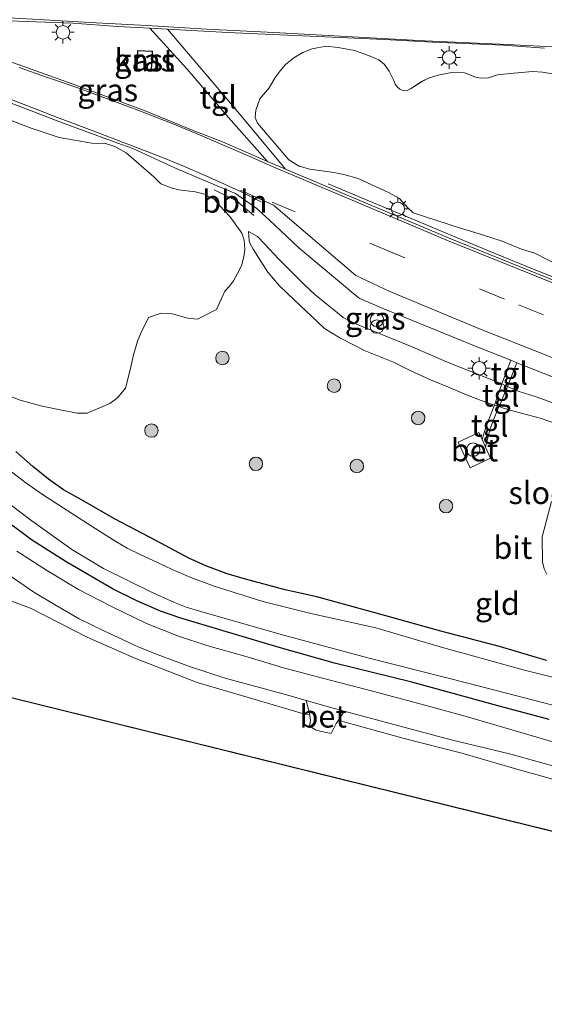
# Model space of a CAD drawing. Units: metres. Extents: x 149998 to 160000, y 468748 to 475003.
# Drawn here: x 151824 to 151883, y 469188 to 469298 of the extents above; entities that cross this region are included whole.
import ezdxf
from ezdxf.enums import TextEntityAlignment as Align

# ---------------------------------------------------------------- set-up
doc = ezdxf.new("R2010")
doc.units = ezdxf.units.M
doc.linetypes.add('IE-TERREINAFSCHEIDING', pattern=[10, 8, -2])
doc.linetypes.add('VW-3-9_STREEP', pattern=[12, 3, -9])
doc.layers.get('0').update_dxf_attribs({"lineweight": 25})
for name, color, linetype, lineweight in [('B-ME-AL-OVERIG-L-B1', 7, 'Continuous', 18), ('B-ME-GR-BOOM-GV-B6', 93, 'Continuous', 18), ('B-ME-GR-BOOM-S-B1', 93, 'Continuous', 18), ('B-ME-GR-STRUIKEN-GV-B6', 93, 'Continuous', 18), ('B-ME-GW-INSTEEKWATERGANG-L-B1', 10, 'Continuous', 25), ('B-ME-GW-KRUINLIJN-L-B1', 93, 'Continuous', 18), ('B-ME-GW-TEENLIJN-L-B1', 93, 'Continuous', 18), ('B-ME-IE-GRASLAND-GV-B6', 93, 'Continuous', 18), ('B-ME-IE-GRONDWERKLIJN-GROND_INGERICHT-GV-B6', 253, 'Continuous', 18), ('B-ME-IE-INRICHTINGSELEMENT-S-B1', 253, 'Continuous', 18), ('B-ME-IE-MEUBILAIR_WEGMEUBILAIR-LICHTMAST-S-B1', 8, 'Continuous', 18), ('B-ME-IE-TERREINAFSCHEIDING-DOORGANG-L-B1', 8, 'IE-TERREINAFSCHEIDING-KUNSTMATIG-OPEN', 18), ('B-ME-IE-TERREINAFSCHEIDING-RASTERHEKWERK-L-B1', 8, 'IE-TERREINAFSCHEIDING', 18), ('B-ME-KG-KADASTRAAL-DAKRAND-L-B1', 13, 'Continuous', 18), ('B-ME-KG-KADASTRAAL-OPNAMEDTMGRENS-L-B1', 10, 'Continuous', 25), ('B-ME-OG-BEBOUWING-GV-B6', 173, 'Continuous', 18), ('B-ME-OG-WATER-GV-B6', 153, 'Continuous', 18), ('B-ME-VH-VERH_SOORT-BETON-OVERIG-GV-B6', 8, 'IE-TERREINAFSCHEIDING-NATUURLIJK-HOUTWAL', 18), ('B-ME-VH-VERH_SOORT-BITUMEN-GV-B6', 8, 'IE-TERREINAFSCHEIDING-NATUURLIJK-HOUTWAL', 18), ('B-ME-VH-VERH_SOORT-TEGELS-GV-B6', 8, 'Continuous', 18), ('B-ME-VW-MARKERING-39STREEP-015-L-B1', 255, 'VW-3-9_STREEP', 18), ('B-ME-VW-MARKERING-STREEP-015-L-B1', 7, 'Continuous', 18)]:
    doc.layers.add(name, color=color, linetype=linetype, lineweight=lineweight)
doc.styles.add('NLCS-ISO', font='NLCS-ISO.TTF')
doc.linetypes.add('IE-TERREINAFSCHEIDING-KUNSTMATIG-OPEN', pattern='A,7,-1.5,[67,NLCS.SHX,S=0.75,R=0,X=0,Y=0],-1.5', length=10)
doc.linetypes.add('IE-TERREINAFSCHEIDING-NATUURLIJK-HOUTWAL', pattern='A,7,-1.5,[67,NLCS.SHX,S=0.75,R=45,X=0,Y=0],-1.5,7,-1.5,[70,NLCS.SHX,S=0.75,R=0,X=0,Y=0],-1.5', length=20)

# ---------------------------------------------------------------- blocks, each defined once
blk = doc.blocks.new('d32bn_FeatureWriter_4_22_FMEBLOCK10')
at = {"layer": 'B-ME-KG-KADASTRAAL-OPNAMEDTMGRENS-L-B1'}
blk.add_polyline3d([(124.33, -177.43, -0.52), (115.76, -148.2, -0.46), (101.47, -151.19, -0.54), (100.53, -147.88, -0.54), (97.78, -138.15, -0.52), (93.96, -126.93, -0.61), (91.18, -117.69, -0.55), (89.8, -111.9, -0.52), (89.29, -110.68, -0.51), (89.01, -110.11, -0.46), (87.48, -110.63, -0.51), (12.67, -124.81, -0.35), (9.17, -125.47, -0.66), (6.93, -125.91, -0.61), (-45.39, -133.59, -0.65), (-45.98, -133.51, -1.14), (-46.87, -133.61, -1.14), (-47.47, -133.36, -0.5), (-230.41, -88.24, -0.55)], dxfattribs=at)
blk = doc.blocks.new('dtb')
blk.add_circle((0, 0), 0.75)
blk = doc.blocks.new('prullenbak')
for centre in [(-0.375, 0), (0.375, 0)]:
    blk.add_circle(centre, 0.75)
blk = doc.blocks.new('boom')
blk.add_hatch(color=256).paths.add_polyline_path([(-0.75, 0, 1), (0.75, 0, 1)])
blk.add_circle((0, 0), 0.75)
blk = doc.blocks.new('lantaarnpaal')
for p, q in [((0, 0.75), (0, 1.25)), ((-0.75, 0), (-1.25, 0)), ((-0.88, 0.88), (-0.53, 0.53)), ((0.53, 0.53), (0.88, 0.88)), ((0.75, 0), (1.25, 0)), ((-0.53, -0.53), (-0.88, -0.88)), ((0, -0.75), (0, -1.25)), ((0.53, -0.53), (0.88, -0.88))]:
    blk.add_line(p, q)
blk.add_circle((0, 0), 0.75)

msp = doc.modelspace()

# ---------------------------------------------------------------- linework, layer by layer
at = {"layer": 'B-ME-AL-OVERIG-L-B1'}
for points in [[(151845.9953, 469278.8921, 1.0058), (151848.3347, 469277.7548, 1.0097), (151848.5151, 469277.6299, 0.9824), (151850.4139, 469276.0634, 1.0059)], [(151982.5321, 469228.4183, 1.0365), (151969.4419, 469231.3787, 0.904), (151956.7431, 469234.8209, 0.916), (151937.7513, 469240.7477, 0.9337), (151922.3717, 469245.9213, 0.9593), (151912.2201, 469249.4657, 0.9762), (151890.8773, 469257.3967, 0.948), (151875.4985, 469263.4753, 0.9264), (151865.5265, 469267.6029, 0.9124), (151861.7403, 469269.3809, 0.9234), (151852.6015, 469277.2087, 1.0043), (151848.9197, 469278.8667, 1.0256)], [(151858.6615, 469279.5801, 1.0158), (151863.2745, 469277.6513, 1.0158), (151867.8877, 469275.7229, 1.0169), (151872.5033, 469273.8005, 1.0169), (151877.1191, 469271.8783, 0.9958), (151881.7481, 469269.9887, 0.9745), (151886.3995, 469268.1617, 0.9532), (151891.0469, 469266.3161, 0.9432), (151895.6889, 469264.4901, 0.9382), (151900.3709, 469262.7219, 0.9382), (151905.0587, 469260.9659, 0.9382), (151909.7437, 469259.2107, 0.9259), (151914.4531, 469257.5313, 0.9109), (151919.1699, 469255.8727, 0.9134), (151923.8869, 469254.2141, 0.938), (151928.6123, 469252.5805, 0.9777), (151933.3469, 469250.9727, 1.0176), (151938.0867, 469249.3813, 1.0572), (151942.8481, 469247.8553, 0.9442), (151947.6097, 469246.3293, 0.9604), (151952.3815, 469244.8905, 0.9385), (151957.1861, 469243.4565, 0.9363), (151961.9803, 469242.0311, 0.9606), (151967.4293, 469240.6845, 1)]]:
    msp.add_polyline3d(points, dxfattribs=at)
at = {"layer": 'B-ME-GR-BOOM-GV-B6'}
for points in [[(151884.258, 469270.5294, 1.0377), (151881.636, 469271.8646, 1.0182), (151880.1752, 469272.3108, 1.0143), (151878.0208, 469273.1941, 0.9948), (151875.714, 469273.9352, 0.9793), (151873.389, 469274.6316, 0.9793), (151868.1249, 469276.3384, 0.9793), (151867.473, 469276.9481, 0.9718), (151866.6164, 469277.9374, 0.9418), (151865.4512, 469278.5837, 0.9068), (151862.0003, 469280.1488, 0.9393), (151860.4256, 469280.6008, 0.9643), (151859.2899, 469280.8425, 0.9743), (151856.6216, 469281.1843, 1.1093), (151855.431, 469281.5386, 1.1118), (151854.2787, 469282.2436, 1.0818), (151850.7931, 469286.3258, 1.0168), (151850.54, 469286.9583, 1.0143), (151850.6094, 469287.7684, 1.0168), (151851.0705, 469289.0131, 1.0468), (151852.1046, 469290.2239, 1.0043), (151852.7785, 469291.3723, 0.9793), (151853.3153, 469292.1155, 0.9268), (151853.9299, 469292.846, 0.9343), (151854.8365, 469293.5593, 0.9743), (151855.8391, 469294.1608, 1.0443), (151856.8922, 469294.5912, 1.0793), (151858.3975, 469294.8535, 1.0793), (151859.7816, 469294.709, 1.0793), (151861.596, 469294.3788, 1.0868), (151863.1674, 469293.846, 0.9918), (151864.2892, 469293.3496, 0.9543), (151864.9225, 469292.817, 0.9068), (151865.4516, 469292.0987, 0.8418), (151865.9184, 469291.1353, 0.7217), (151866.1184, 469290.6476, 0.6892), (151866.3347, 469290.3348, 0.6917), (151866.6351, 469290.0995, 0.6867), (151867.0811, 469289.9116, 0.6792), (151867.4479, 469289.942, 0.6992), (151867.8118, 469290.1123, 0.7167), (151869.0491, 469290.9244, 0.7767), (151869.9028, 469291.3541, 0.8217), (151871.0638, 469291.7018, 0.8267), (151872.3998, 469291.946, 0.8842), (151873.8386, 469291.9072, 0.8442), (151874.4355, 469291.6695, 0.8267), (151875.0606, 469291.4259, 0.8342), (151875.615, 469291.297, 0.8392), (151876.477, 469291.3504, 0.8767), (151877.4893, 469291.6762, 0.8792), (151879.2735, 469291.8708, 0.9092), (151881.417, 469292.0545, 0.9592), (151882.5044, 469291.9642, 0.9117), (151884.092, 469291.729, 0.9367)], [(151822.0326, 469287.1103, 1.1591), (151825.5434, 469285.8075, 1.1241), (151828.76, 469284.7163, 1.0966), (151832.3923, 469284.0929, 0.9866), (151833.9016, 469284.0704, 0.9816), (151834.957, 469283.72, 0.9841), (151836.1903, 469283.0034, 0.9816), (151839.2952, 469280.3352, 0.9966), (151840.0625, 469279.5672, 0.9916), (151841.2223, 469279.1355, 1.012), (151842.0586, 469278.9134, 1.002), (151843.8925, 469278.6807, 0.9995), (151844.9188, 469278.4294, 1.0145), (151846.0725, 469277.7812, 1.0545), (151846.6023, 469277.1527, 1.0445), (151847.7536, 469275.9189, 1.032), (151849.0537, 469274.0851, 0.8995), (151849.3466, 469273.3176, 0.8295), (151849.4129, 469272.2688, 0.7695), (151849.3063, 469271.462, 0.737), (151849.0421, 469270.4642, 0.677), (151848.5845, 469269.6249, 0.6445), (151848.1582, 469268.7812, 0.577), (151847.6849, 469268.1895, 0.547), (151847.1906, 469267.6615, 0.5395), (151846.2646, 469265.6128, 0.5291), (151844.1259, 469264.5217, 0.501), (151843.0455, 469264.6344, 0.486), (151841.3528, 469265.1367, 0.481), (151840.0833, 469265.1937, 0.4735), (151838.6947, 469264.7015, 0.466), (151838.3602, 469264.0038, 0.396), (151837.9072, 469263.1793, 0.316), (151837.4508, 469262.0723, 0.3135), (151836.9727, 469260.4048, 0.2385), (151836.7095, 469259.1913, 0.1985), (151836.1189, 469256.847, 0.1635), (151835.2595, 469255.7946, 0.1335), (151834.4092, 469255.1483, 0.1285), (151831.8548, 469254.0948, 0.0643), (151830.77, 469254.097, 0.0868), (151828.8523, 469254.4458, 0.0593), (151826.851, 469254.8506, 0.0568), (151824.4255, 469255.5483, 0.0418), (151822.4396, 469256.3001, 0.0693)]]:
    msp.add_polyline3d(points, dxfattribs=at)
at = {"layer": 'B-ME-GR-STRUIKEN-GV-B6'}
for points in [[(151823.2096, 469236.0959, 0.2689), (151825.9247, 469234.2106, 0.2902), (151828.4111, 469232.7236, 0.2987), (151830.9691, 469231.2222, 0.3242), (151833.7198, 469229.9023, 0.3284), (151835.8641, 469228.9057, 0.3327), (151837.6018, 469228.0862, 0.3242), (151839.7582, 469227.2221, 0.3412), (151843.2609, 469225.9273, 0.3752), (151847.2233, 469224.651, 0.3497), (151854.1946, 469222.7401, 0.3327), (151856.2345, 469222.1543, 0.3119)], [(151856.2345, 469222.1543, 0.3119), (151856.5205, 469220.9977, 0.159), (151856.6215, 469220.5775, 0.0982), (151855.8234, 469220.7309, 0.1596), (151850.2798, 469222.3283, 0.1446), (151844.1188, 469224.1588, 0.1521), (151837.1891, 469226.8667, 0.1296), (151831.8816, 469229.1788, 0.1421), (151825.5889, 469232.4085, 0.1321), (151821.1069, 469234.0518, -0.0329)]]:
    msp.add_polyline3d(points, dxfattribs=at)
at = {"layer": 'B-ME-GW-INSTEEKWATERGANG-L-B1'}
for points in [[(151882.9316, 469226.6077, -0.1348), (151877.7204, 469228.1426, -0.1298), (151871.203, 469229.8795, -0.0773), (151865.0775, 469231.5789, -0.1273), (151857.3942, 469233.6705, -0.0373), (151853.8921, 469234.4579, -0.0523), (151849.468, 469235.6305, -0.0623), (151847.4483, 469236.221, -0.0498), (151845.0629, 469237.1353, -0.0548), (151843.1722, 469237.9829, -0.0573), (151841.5961, 469238.8335, -0.0623), (151839.507, 469239.9283, -0.0548), (151834.9026, 469242.3352, -0.0673), (151831.2304, 469244.46, -0.0773), (151829.2428, 469245.5832, -0.1248), (151827.5903, 469246.7576, -0.1198), (151825.8386, 469248.1483, -0.0548), (151823.9595, 469249.8214, 0.0327)], [(151883.2237, 469220.0416, 0.0021), (151877.8209, 469221.4921, -0.0115), (151867.9752, 469224.1805, 0.046), (151859.3666, 469226.2874, 0.0435), (151853.2105, 469228.0373, 0.0335), (151847.0044, 469229.8982, 0.0135), (151842.2819, 469231.2946, 0.086), (151840.0096, 469232.0728, 0.151), (151837.4093, 469233.234, 0.171), (151834.7561, 469234.5317, 0.201), (151829.547, 469237.5631, 0.141), (151825.6883, 469239.9997, 0.1535), (151821.9651, 469242.7404, 0.141)]]:
    msp.add_polyline3d(points, dxfattribs=at)
at = {"layer": 'B-ME-GW-KRUINLIJN-L-B1'}
msp.add_polyline3d([(151885.9399, 469254.3949, 0.93), (151881.9041, 469255.8485, 0.8942), (151879.7899, 469256.5327, 0.8722), (151878.6047, 469257.0325, 0.8142), (151877.9701, 469257.3429, 0.826), (151874.1653, 469258.8545, 0.9085), (151871.8345, 469259.7775, 0.8535), (151868.0187, 469261.4535, 0.837), (151864.2511, 469262.9847, 0.8782), (151861.8013, 469263.9759, 0.8947), (151860.3361, 469264.7351, 0.8531), (151859.4911, 469265.4085, 0.8586), (151858.5731, 469266.1459, 0.8173), (151857.1983, 469267.2699, 0.8228), (151856.0103, 469268.3929, 0.8063), (151854.4927, 469269.9095, 0.8201), (151853.1325, 469271.2471, 0.9026), (151851.6285, 469272.8737, 0.9411), (151850.8003, 469273.7341, 0.9383), (151849.8277, 469274.2629, 0.8937)], dxfattribs=at)
at = {"layer": 'B-ME-GW-TEENLIJN-L-B1'}
for points in [[(151884.4046, 469252.802, 0.4549), (151882.2204, 469253.5287, 0.4714), (151880.282, 469254.0437, 0.4604), (151878.9114, 469254.4132, 0.4494), (151878.1708, 469254.6541, 0.4329), (151877.6615, 469254.816, 0.4041), (151877.1463, 469254.9798, 0.4346), (151875.6773, 469255.4838, 0.4676), (151873.8588, 469256.2005, 0.4016), (151872.2242, 469256.9067, 0.4098), (151870.0419, 469257.773, 0.4291), (151867.8613, 469258.7946, 0.4016), (151865.9425, 469259.7399, 0.3631), (151862.7796, 469261.0102, 0.3988), (151859.951, 469262.4446, 0.3434), (151858.2781, 469263.4952, 0.4039), (151856.8249, 469264.8514, 0.4149), (151854.9669, 469266.609, 0.4562), (151853.2314, 469268.2764, 0.4864), (151851.9639, 469269.7618, 0.5387), (151850.8341, 469271.5057, 0.6542), (151850.3142, 469272.3221, 0.6844), (151849.9966, 469272.9041, 0.7587), (151849.8752, 469273.2324, 0.7678), (151849.8276, 469274.2628, 0.8937)], [(151882.972, 469236.2097, 0.0947), (151882.6687, 469236.7873, 0.1112), (151882.49, 469237.565, 0.1359), (151882.4452, 469240.346, 0.2349), (151883.5099, 469244.267, 0.3422)]]:
    msp.add_polyline3d(points, dxfattribs=at)
at = {"layer": 'B-ME-IE-GRASLAND-GV-B6'}
for points in [[(151822.0195, 469297.7311, 1.0373), (151830.293, 469297.4252, 0.9523), (151835.2882, 469297.045, 0.973), (151838.8378, 469296.8555, 0.9588), (151843.0085, 469292.3157, 0.9989), (151847.5957, 469286.9361, 1.0314), (151851.9106, 469282.0387, 1.0157)], [(151887.6413, 469267.2835, 0.9467), (151872.3231, 469273.4657, 1.0169), (151853.9331, 469281.1893, 1.0158), (151848.4549, 469287.7951, 1.0414), (151843.7555, 469293.2697, 0.9989), (151840.7943, 469296.7511, 0.9647), (151847.5083, 469296.3697, 0.9608), (151852.4737, 469296.1625, 0.9821), (151859.1095, 469295.8775, 1.0246), (151864.8957, 469295.5919, 0.9948), (151870.3223, 469295.2955, 0.9778), (151878.1607, 469294.9751, 0.9056), (151882.7129, 469294.6549, 1.0033)], [(151851.9106, 469282.0387, 1.0157), (151846.9212, 469284.2495, 0.9945), (151843.6545, 469285.5079, 0.9817), (151838.3171, 469287.6738, 1.0327), (151830.2154, 469290.6905, 1.0667), (151821.1456, 469293.8955, 1.0772)], [(151837.4725, 469294.3957, 1.0026), (151837.3634, 469292.3178, 1.0026), (151839.0365, 469292.2296, 1.0026), (151839.1456, 469294.3075, 1.0026), (151837.4725, 469294.3957, 1.0026)], [(151884.0921, 469291.7291, 0.9367), (151882.5045, 469291.9643, 0.9117), (151881.4171, 469292.0545, 0.9592), (151879.2735, 469291.8709, 0.9092), (151877.4893, 469291.6763, 0.8792), (151876.4771, 469291.3505, 0.8767), (151875.6151, 469291.2971, 0.8392), (151875.0607, 469291.4259, 0.8342), (151874.4355, 469291.6695, 0.8267), (151873.8387, 469291.9073, 0.8442), (151872.3999, 469291.9461, 0.8842), (151871.0639, 469291.7019, 0.8267), (151869.9029, 469291.3541, 0.8217), (151869.0491, 469290.9245, 0.7767), (151867.8119, 469290.1123, 0.7167), (151867.4479, 469289.9421, 0.6992), (151867.0811, 469289.9117, 0.6792), (151866.6351, 469290.0995, 0.6867), (151866.3347, 469290.3349, 0.6917), (151866.1185, 469290.6477, 0.6892), (151865.9185, 469291.1353, 0.7217), (151865.4517, 469292.0987, 0.8418), (151864.9225, 469292.8171, 0.9068), (151864.2893, 469293.3497, 0.9543), (151863.1675, 469293.8461, 0.9918), (151861.5961, 469294.3789, 1.0868), (151859.7817, 469294.7091, 1.0793), (151858.3975, 469294.8535, 1.0793), (151856.8923, 469294.5913, 1.0793), (151855.8391, 469294.1609, 1.0443), (151854.8365, 469293.5593, 0.9743), (151853.9299, 469292.8461, 0.9343), (151853.3153, 469292.1155, 0.9268), (151852.7785, 469291.3723, 0.9793), (151852.1047, 469290.2239, 1.0043), (151851.0705, 469289.0131, 1.0468), (151850.6095, 469287.7685, 1.0168), (151850.5401, 469286.9583, 1.0143), (151850.7931, 469286.3259, 1.0168), (151854.2787, 469282.2437, 1.0818), (151855.4311, 469281.5387, 1.1118), (151856.6217, 469281.1843, 1.1093), (151859.2899, 469280.8425, 0.9743), (151860.4257, 469280.6009, 0.9643), (151862.0003, 469280.1489, 0.9393), (151865.4513, 469278.5837, 0.9068), (151866.6165, 469277.9375, 0.9418), (151867.4731, 469276.9481, 0.9718), (151868.1249, 469276.3385, 0.9793), (151873.3891, 469274.6317, 0.9793), (151875.7141, 469273.9353, 0.9793), (151878.0209, 469273.1941, 0.9948), (151880.1753, 469272.3109, 1.0143), (151881.6361, 469271.8647, 1.0182), (151884.2581, 469270.5295, 1.0377)], [(151820.7771, 469289.5533, 1.1966), (151829.3321, 469286.2925, 1.0252), (151835.6947, 469283.9595, 0.9657), (151836.9587, 469283.4959, 0.9657), (151841.7733, 469281.2901, 0.9402), (151846.6011, 469279.2515, 1.0209), (151848.3739, 469278.4997, 0.9835), (151850.7437, 469276.8133, 0.9847), (151850.9701, 469276.6099, 0.9854), (151852.1245, 469275.5731, 0.989), (151855.4105, 469272.4621, 0.9312), (151861.9569, 469266.9705, 0.8622), (151862.2067, 469266.8283, 0.871), (151864.6681, 469265.7645, 0.9124), (151866.8693, 469264.8667, 0.9242), (151875.2971, 469261.4077, 0.9128), (151878.9617, 469259.9617, 0.9229), (151877.9701, 469257.3429, 0.826), (151874.1653, 469258.8545, 0.9085), (151871.8345, 469259.7775, 0.8535), (151868.0187, 469261.4535, 0.837), (151864.2511, 469262.9847, 0.8782), (151861.8013, 469263.9759, 0.8947), (151860.3361, 469264.7351, 0.8531), (151859.4911, 469265.4085, 0.8586), (151858.5731, 469266.1459, 0.8173), (151857.1983, 469267.2699, 0.8228), (151856.0103, 469268.3929, 0.8063), (151854.4927, 469269.9095, 0.8201), (151853.1325, 469271.2471, 0.9026), (151851.6285, 469272.8737, 0.9411), (151850.8003, 469273.7341, 0.9383), (151849.8277, 469274.2629, 0.8937), (151849.8753, 469273.2325, 0.7678), (151849.9967, 469272.9041, 0.7587), (151850.3143, 469272.3221, 0.6844), (151850.8341, 469271.5057, 0.6542), (151851.9639, 469269.7619, 0.5387), (151853.2315, 469268.2765, 0.4864), (151854.9669, 469266.6091, 0.4562), (151856.8249, 469264.8515, 0.4149), (151858.2781, 469263.4953, 0.4039), (151859.9511, 469262.4447, 0.3434), (151862.7797, 469261.0103, 0.3988), (151865.9425, 469259.7399, 0.3631), (151867.8613, 469258.7947, 0.4016), (151870.0419, 469257.7731, 0.4291), (151872.2243, 469256.9067, 0.4098), (151873.8589, 469256.2005, 0.4016), (151875.6773, 469255.4839, 0.4676), (151877.1463, 469254.9799, 0.4346), (151876.7339, 469253.8747, 0.3655), (151876.3943, 469253.0205, 0.348), (151876.1715, 469252.4271, 0.358), (151875.7765, 469251.1509, 0.456), (151875.4181, 469251.9271, 0.4539), (151873.1399, 469250.8753, 0.4537), (151874.4533, 469248.0303, 0.4614), (151876.7317, 469249.0821, 0.4617), (151876.1659, 469250.3077, 0.4583), (151876.4349, 469251.3987, 0.4205), (151876.6927, 469252.3493, 0.358), (151876.8797, 469252.8803, 0.3405), (151877.2115, 469253.7179, 0.3605), (151877.5345, 469254.5283, 0.383), (151877.6615, 469254.8161, 0.4041), (151878.1709, 469254.6541, 0.4329), (151878.9115, 469254.4133, 0.4494), (151880.2821, 469254.0437, 0.4604), (151882.2205, 469253.5287, 0.4714), (151884.4047, 469252.8021, 0.4549)], [(151822.4397, 469256.3001, 0.0693), (151824.4255, 469255.5483, 0.0418), (151826.8511, 469254.8507, 0.0568), (151828.8523, 469254.4459, 0.0593), (151830.7701, 469254.0971, 0.0868), (151831.8549, 469254.0949, 0.0643), (151834.4093, 469255.1483, 0.1285), (151835.2595, 469255.7947, 0.1335), (151836.1189, 469256.8471, 0.1635), (151836.7095, 469259.1913, 0.1985), (151836.9727, 469260.4049, 0.2385), (151837.4509, 469262.0723, 0.3135), (151837.9073, 469263.1793, 0.316), (151838.3603, 469264.0039, 0.396), (151838.6947, 469264.7015, 0.466), (151840.0833, 469265.1937, 0.4735), (151841.3529, 469265.1367, 0.481), (151843.0455, 469264.6345, 0.486), (151844.1259, 469264.5217, 0.501), (151846.2647, 469265.6129, 0.5291), (151847.1907, 469267.6615, 0.5395), (151847.6849, 469268.1895, 0.547), (151848.1583, 469268.7813, 0.577), (151848.5845, 469269.6249, 0.6445), (151849.0421, 469270.4643, 0.677), (151849.3063, 469271.4621, 0.737), (151849.4129, 469272.2689, 0.7695), (151849.3467, 469273.3177, 0.8295), (151849.0537, 469274.0851, 0.8995), (151847.7537, 469275.9189, 1.032), (151846.6023, 469277.1527, 1.0445), (151846.0725, 469277.7813, 1.0545), (151844.9189, 469278.4295, 1.0145), (151843.8925, 469278.6807, 0.9995), (151842.0587, 469278.9135, 1.002), (151841.2223, 469279.1355, 1.012), (151840.0625, 469279.5673, 0.9916), (151839.2953, 469280.3353, 0.9966), (151836.1903, 469283.0035, 0.9816), (151834.9571, 469283.7201, 0.9841), (151833.9017, 469284.0705, 0.9816), (151832.3923, 469284.0929, 0.9866), (151828.7601, 469284.7163, 1.0966), (151825.5435, 469285.8075, 1.1241), (151822.0327, 469287.1103, 1.1591)], [(151877.1463, 469254.9798, 0.4346), (151875.6773, 469255.4838, 0.4676), (151873.8588, 469256.2005, 0.4016), (151872.2242, 469256.9067, 0.4098), (151870.0419, 469257.773, 0.4291), (151867.8613, 469258.7946, 0.4016), (151865.9425, 469259.7399, 0.3631), (151862.7796, 469261.0102, 0.3988), (151859.951, 469262.4446, 0.3434), (151858.2781, 469263.4952, 0.4039), (151856.8249, 469264.8514, 0.4149), (151854.9669, 469266.609, 0.4562), (151853.2314, 469268.2764, 0.4864), (151851.9639, 469269.7618, 0.5387), (151850.8341, 469271.5057, 0.6542), (151850.3142, 469272.3221, 0.6844), (151849.9966, 469272.9041, 0.7587), (151849.8752, 469273.2324, 0.7678), (151849.8276, 469274.2628, 0.8937), (151850.8002, 469273.7341, 0.9383), (151851.6284, 469272.8737, 0.9411), (151853.1325, 469271.2471, 0.9026), (151854.4927, 469269.9094, 0.8201), (151856.0102, 469268.3929, 0.8063), (151857.1983, 469267.2699, 0.8228), (151858.5731, 469266.1458, 0.8173), (151859.4911, 469265.4085, 0.8586), (151860.336, 469264.7351, 0.8531), (151861.8013, 469263.9758, 0.8947), (151864.2511, 469262.9847, 0.8782), (151868.0186, 469261.4535, 0.837), (151871.8345, 469259.7775, 0.8535), (151874.1653, 469258.8545, 0.9085), (151877.9701, 469257.3429, 0.826), (151877.6717, 469256.4845, 0.611), (151877.1463, 469254.9798, 0.4346)], [(151885.9399, 469254.3949, 0.93), (151881.9041, 469255.8485, 0.8942), (151879.7899, 469256.5327, 0.8722), (151878.6047, 469257.0325, 0.8142), (151879.6451, 469259.6921, 0.9248), (151884.4627, 469257.7909, 0.938)], [(151884.4047, 469252.8021, 0.4549), (151882.2205, 469253.5287, 0.4714), (151880.2821, 469254.0437, 0.4604), (151878.9115, 469254.4133, 0.4494), (151878.1709, 469254.6541, 0.4329), (151877.6615, 469254.8161, 0.4041), (151878.2645, 469256.2635, 0.5982), (151878.6047, 469257.0325, 0.8142), (151879.7899, 469256.5327, 0.8722), (151881.9041, 469255.8485, 0.8942), (151885.9399, 469254.3949, 0.93)], [(151882.9317, 469226.6077, -0.1348), (151877.7205, 469228.1427, -0.1298), (151871.2031, 469229.8795, -0.0773), (151865.0775, 469231.5789, -0.1273), (151857.3943, 469233.6705, -0.0373), (151853.8921, 469234.4579, -0.0523), (151849.4681, 469235.6305, -0.0623), (151847.4483, 469236.2211, -0.0498), (151845.0629, 469237.1353, -0.0548), (151843.1723, 469237.9829, -0.0573), (151841.5961, 469238.8335, -0.0623), (151839.5071, 469239.9283, -0.0548), (151834.9027, 469242.3353, -0.0673), (151831.2305, 469244.4601, -0.0773), (151829.2429, 469245.5833, -0.1248), (151827.5903, 469246.7577, -0.1198), (151825.8387, 469248.1483, -0.0548), (151823.9595, 469249.8215, 0.0327)], [(151823.9595, 469249.8214, 0.0327), (151825.8386, 469248.1483, -0.0548), (151827.5903, 469246.7576, -0.1198), (151829.2428, 469245.5832, -0.1248), (151831.2304, 469244.46, -0.0773), (151834.9026, 469242.3352, -0.0673), (151839.507, 469239.9283, -0.0548), (151841.5961, 469238.8335, -0.0623), (151843.1722, 469237.9829, -0.0573), (151845.0629, 469237.1353, -0.0548), (151847.4483, 469236.221, -0.0498), (151849.468, 469235.6305, -0.0623), (151853.8921, 469234.4579, -0.0523), (151857.3942, 469233.6705, -0.0373), (151865.0775, 469231.5789, -0.1273), (151871.203, 469229.8795, -0.0773), (151877.7204, 469228.1426, -0.1298), (151882.9316, 469226.6077, -0.1348)], [(151891.7417, 469222.6956, -1.17), (151880.3607, 469225.5777, -1.17), (151871.1107, 469228.1358, -1.17), (151863.9558, 469230.2425, -1.17), (151856.7253, 469231.8082, -1.17), (151851.3989, 469233.1551, -1.17), (151845.9914, 469234.8785, -1.17), (151843.409, 469235.8278, -1.17), (151841.3104, 469236.7194, -1.17), (151839.7805, 469237.4465, -1.17), (151837.7546, 469238.3782, -1.17), (151836.3378, 469239.0902, -1.17), (151835.0777, 469239.842, -1.17), (151833.3675, 469240.913, -1.17), (151830.885, 469242.5016, -1.17), (151826.8953, 469245.0386, -1.17), (151825.0715, 469246.3507, -1.17), (151822.9955, 469247.9352, -1.17)], [(151821.3559, 469245.407, -1.17), (151825.4784, 469242.302, -1.17), (151830.1625, 469238.9512, -1.17), (151833.6856, 469236.8291, -1.17), (151838.9696, 469234.2489, -1.17), (151841.5932, 469233.0313, -1.17), (151842.8859, 469232.5144, -1.17), (151844.61, 469232.0077, -1.17), (151853.845, 469229.3813, -1.17), (151863.0754, 469226.9063, -1.17), (151874.3346, 469224.0452, -1.17), (151884.4923, 469221.4043, -1.17), (151896.5727, 469218.0094, -1.17), (151904.2669, 469215.909, -1.17), (151916.7664, 469212.5554, -1.17), (151926.4771, 469210.0728, -1.17), (151936.2299, 469207.5415, -1.17), (151945.6502, 469204.9583, -1.17), (151953.4075, 469202.8327, -1.17), (151968.7388, 469198.5189, -1.17), (151979.0339, 469196.008, -1.17)], [(151883.5099, 469244.2671, 0.3422), (151882.4453, 469240.3461, 0.2349), (151882.4901, 469237.5651, 0.1359), (151882.6687, 469236.7873, 0.1112), (151882.9721, 469236.2097, 0.0947)], [(151882.9721, 469236.2097, 0.0947), (151882.6687, 469236.7873, 0.1112), (151882.4901, 469237.5651, 0.1359), (151882.4453, 469240.3461, 0.2349), (151883.5099, 469244.2671, 0.3422)], [(151883.2237, 469220.0416, 0.0021), (151877.8209, 469221.4921, -0.0115), (151867.9752, 469224.1805, 0.046), (151859.3666, 469226.2874, 0.0435), (151853.2105, 469228.0373, 0.0335), (151847.0044, 469229.8982, 0.0135), (151842.2819, 469231.2946, 0.086), (151840.0096, 469232.0728, 0.151), (151837.4093, 469233.234, 0.171), (151834.7561, 469234.5317, 0.201), (151829.547, 469237.5631, 0.141), (151825.6883, 469239.9997, 0.1535), (151821.9651, 469242.7404, 0.141)], [(151821.9651, 469242.7404, 0.141), (151825.6883, 469239.9997, 0.1535), (151829.547, 469237.5631, 0.141), (151834.7561, 469234.5317, 0.201), (151837.4093, 469233.234, 0.171), (151840.0096, 469232.0728, 0.151), (151842.2819, 469231.2946, 0.086), (151847.0044, 469229.8982, 0.0135), (151853.2105, 469228.0373, 0.0335), (151859.3666, 469226.2874, 0.0435), (151867.9752, 469224.1805, 0.046), (151877.8209, 469221.4921, -0.0115), (151883.2237, 469220.0416, 0.0021)], [(151884.6339, 469217.2834, 0.3298), (151873.9121, 469220.4041, 0.2747), (151868.036, 469222.006, 0.3298), (151863.1736, 469223.3091, 0.3344), (151858.0411, 469224.6437, 0.3252), (151853.6981, 469225.7705, 0.3436), (151849.666, 469227.0172, 0.339), (151845.1759, 469228.2865, 0.3665), (151842.0126, 469229.2964, 0.3665), (151838.4656, 469230.7161, 0.3711), (151834.5906, 469232.5892, 0.3252), (151830.9174, 469234.5025, 0.2931), (151827.4484, 469236.5649, 0.2793), (151824.0668, 469238.7388, 0.2931)], [(151885.0823, 469212.9897, 0.0696), (151879.6582, 469214.5417, 0.1246), (151873.5389, 469216.3047, 0.1546), (151867.12, 469217.9373, 0.1396), (151860.8354, 469219.6929, 0.2071), (151859.8101, 469219.9887, 0.1504), (151860.4408, 469220.9679, 0.2833), (151865.5689, 469219.5853, 0.2902), (151872.3254, 469217.7919, 0.2774), (151878.9872, 469216.2072, 0.2859), (151884.6803, 469214.6143, 0.2944)]]:
    msp.add_polyline3d(points, dxfattribs=at)
at = {"layer": 'B-ME-IE-GRONDWERKLIJN-GROND_INGERICHT-GV-B6'}
for points in [[(151821.1069, 469234.0518, -0.0329), (151825.5889, 469232.4085, 0.1321), (151831.8816, 469229.1788, 0.1421), (151837.1891, 469226.8667, 0.1296), (151844.1188, 469224.1588, 0.1521), (151850.2798, 469222.3283, 0.1446), (151855.8234, 469220.7309, 0.1596), (151856.6215, 469220.5775, 0.0982), (151856.6383, 469220.5075, 0.0881), (151856.6859, 469219.9245, 0.0225), (151856.5806, 469219.3067, -0.043), (151857.2669, 469218.8915, -0.0321), (151857.7303, 469218.761, -0.0321), (151859.0115, 469218.4905, -0.0539), (151859.5661, 469219.6099, 0.099), (151859.8101, 469219.9887, 0.1504), (151860.8354, 469219.6929, 0.2071), (151867.12, 469217.9373, 0.1396), (151873.5389, 469216.3047, 0.1546), (151879.6582, 469214.5417, 0.1246), (151885.0823, 469212.9897, 0.0696)], [(152006.3498, 469177.3177, -0.5034), (151823.404, 469222.4424, -0.5544)]]:
    msp.add_polyline3d(points, dxfattribs=at)
at = {"layer": 'B-ME-IE-TERREINAFSCHEIDING-DOORGANG-L-B1'}
msp.add_line((151825.5889, 469232.4085, 0.1321), (151821.1069, 469234.0518, -0.0329), dxfattribs=at)
at = {"layer": 'B-ME-IE-TERREINAFSCHEIDING-RASTERHEKWERK-L-B1'}
for points in [[(151856.6215, 469220.5775, 0.0982), (151855.8234, 469220.7309, 0.1596), (151850.2798, 469222.3283, 0.1446), (151844.1188, 469224.1588, 0.1521), (151837.1891, 469226.8667, 0.1296), (151831.8816, 469229.1788, 0.1421), (151825.5889, 469232.4085, 0.1321)], [(151952.4648, 469194.4534, 0.1296), (151947.1224, 469196.4518, 0.0496), (151941.5741, 469197.9552, 0.0471), (151936.0077, 469199.3388, 0.0521), (151930.4191, 469200.8357, 0.0246), (151924.7645, 469202.304, 0.0821), (151919.1555, 469203.7527, 0.0521), (151913.6945, 469205.3789, 0.1296), (151907.9932, 469206.9163, 0.1121), (151902.2737, 469208.2903, 0.0696), (151896.9839, 469209.6778, 0.0571), (151891.3635, 469211.2473, 0.0771), (151885.0823, 469212.9897, 0.0696), (151879.6582, 469214.5417, 0.1246), (151873.5389, 469216.3047, 0.1546), (151867.12, 469217.9373, 0.1396), (151860.8354, 469219.6929, 0.2071), (151859.8101, 469219.9887, 0.1504)]]:
    msp.add_polyline3d(points, dxfattribs=at)
at = {"layer": 'B-ME-KG-KADASTRAAL-DAKRAND-L-B1'}
msp.add_polyline3d([(151837.5199, 469294.3431, 3.0726), (151839.0931, 469294.2602, 3.0957), (151838.9892, 469292.2821, 3.0701), (151837.416, 469292.3651, 3.0469), (151837.5199, 469294.3431, 3.0726)], dxfattribs=at)
at = {"layer": 'B-ME-OG-BEBOUWING-GV-B6'}
msp.add_polyline3d([(151837.4725, 469294.3957, 1.0026), (151839.1456, 469294.3075, 1.0026), (151839.0365, 469292.2296, 1.0026), (151837.3634, 469292.3178, 1.0026), (151837.4725, 469294.3957, 1.0026)], dxfattribs=at)
at = {"layer": 'B-ME-OG-WATER-GV-B6'}
for points in [[(151822.9955, 469247.9352, -1.17), (151825.0715, 469246.3507, -1.17), (151826.8953, 469245.0386, -1.17), (151830.885, 469242.5016, -1.17), (151833.3675, 469240.913, -1.17), (151835.0777, 469239.842, -1.17), (151836.3378, 469239.0902, -1.17), (151837.7546, 469238.3782, -1.17), (151839.7805, 469237.4465, -1.17), (151841.3104, 469236.7194, -1.17), (151843.409, 469235.8278, -1.17), (151845.9914, 469234.8785, -1.17), (151851.3989, 469233.1551, -1.17), (151856.7253, 469231.8082, -1.17), (151863.9558, 469230.2425, -1.17), (151871.1107, 469228.1358, -1.17), (151880.3607, 469225.5777, -1.17), (151891.7417, 469222.6956, -1.17)], [(151979.0339, 469196.008, -1.17), (151968.7388, 469198.5189, -1.17), (151953.4075, 469202.8327, -1.17), (151945.6502, 469204.9583, -1.17), (151936.2299, 469207.5415, -1.17), (151926.4771, 469210.0728, -1.17), (151916.7664, 469212.5554, -1.17), (151904.2669, 469215.909, -1.17), (151896.5727, 469218.0094, -1.17), (151884.4923, 469221.4043, -1.17), (151874.3346, 469224.0452, -1.17), (151863.0754, 469226.9063, -1.17), (151853.845, 469229.3813, -1.17), (151844.61, 469232.0077, -1.17), (151842.8859, 469232.5144, -1.17), (151841.5932, 469233.0313, -1.17), (151838.9696, 469234.2489, -1.17), (151833.6856, 469236.8291, -1.17), (151830.1625, 469238.9512, -1.17), (151825.4784, 469242.302, -1.17), (151821.3559, 469245.407, -1.17)]]:
    msp.add_polyline3d(points, dxfattribs=at)
at = {"layer": 'B-ME-VH-VERH_SOORT-BETON-OVERIG-GV-B6'}
for points in [[(151876.1658, 469250.3076, 0.4583), (151876.7316, 469249.0821, 0.4617), (151874.4533, 469248.0302, 0.4614), (151873.1398, 469250.8753, 0.4537), (151875.4181, 469251.9271, 0.4539), (151875.7765, 469251.1508, 0.456), (151876.1658, 469250.3076, 0.4583)], [(151860.4408, 469220.9679, 0.2833), (151859.8101, 469219.9887, 0.1504), (151859.5661, 469219.6099, 0.099), (151859.0115, 469218.4905, -0.0539), (151857.7303, 469218.761, -0.0321), (151857.2669, 469218.8915, -0.0321), (151856.5806, 469219.3067, -0.043), (151856.6859, 469219.9245, 0.0225), (151856.6383, 469220.5075, 0.0881), (151856.6215, 469220.5775, 0.0982), (151856.5205, 469220.9977, 0.159), (151856.2345, 469222.1543, 0.3119), (151859.2086, 469221.3002, 0.2817), (151860.4408, 469220.9679, 0.2833)]]:
    msp.add_polyline3d(points, dxfattribs=at)
at = {"layer": 'B-ME-VH-VERH_SOORT-BITUMEN-GV-B6'}
for points in [[(151882.7129, 469294.6549, 1.0033), (151878.1607, 469294.9751, 0.9056), (151870.3223, 469295.2955, 0.9778), (151864.8957, 469295.5919, 0.9948), (151859.1095, 469295.8775, 1.0246), (151852.4737, 469296.1625, 0.9821), (151847.5083, 469296.3697, 0.9608), (151840.7943, 469296.7511, 0.9647), (151838.8379, 469296.8555, 0.9588), (151835.2883, 469297.0451, 0.973), (151830.2931, 469297.4253, 0.9523), (151822.0195, 469297.7311, 1.0373)], [(151821.1457, 469293.8955, 1.0772), (151830.2155, 469290.6905, 1.0667), (151838.3171, 469287.6739, 1.0327), (151843.6545, 469285.5079, 0.9817), (151846.9213, 469284.2495, 0.9945), (151851.9107, 469282.0387, 1.0157), (151853.9331, 469281.1893, 1.0158), (151872.3231, 469273.4657, 1.0169), (151887.6413, 469267.2835, 0.9467), (151896.3465, 469263.8901, 0.9382), (151905.6803, 469260.3633, 0.9382), (151914.0567, 469257.2339, 0.9109), (151920.7637, 469254.8617, 0.9339), (151941.3817, 469248.0337, 0.9397), (151948.9029, 469245.4861, 0.9652), (151954.2659, 469243.9473, 0.9227), (151961.2625, 469241.7421, 0.9567), (151965.9783, 469240.4457, 0.961), (151974.9567, 469238.1023, 1.0103)], [(151884.4627, 469257.7909, 0.938), (151879.6451, 469259.6921, 0.9248), (151878.9617, 469259.9617, 0.9229), (151875.2971, 469261.4077, 0.9128), (151866.8693, 469264.8667, 0.9242), (151864.6681, 469265.7645, 0.9124), (151862.2067, 469266.8283, 0.871), (151861.9569, 469266.9705, 0.8622), (151855.4105, 469272.4621, 0.9312), (151852.1245, 469275.5731, 0.989), (151850.9701, 469276.6099, 0.9854), (151850.7437, 469276.8133, 0.9847), (151848.3739, 469278.4997, 0.9835), (151846.6011, 469279.2515, 1.0209), (151841.7733, 469281.2901, 0.9402), (151836.9587, 469283.4959, 0.9657), (151835.6947, 469283.9595, 0.9657), (151829.3321, 469286.2925, 1.0252), (151820.7771, 469289.5533, 1.1966)], [(151824.0668, 469238.7388, 0.2931), (151827.4484, 469236.5649, 0.2793), (151830.9174, 469234.5025, 0.2931), (151834.5906, 469232.5892, 0.3252), (151838.4656, 469230.7161, 0.3711), (151842.0126, 469229.2964, 0.3665), (151845.1759, 469228.2865, 0.3665), (151849.666, 469227.0172, 0.339), (151853.6981, 469225.7705, 0.3436), (151858.0411, 469224.6437, 0.3252), (151863.1736, 469223.3091, 0.3344), (151868.036, 469222.006, 0.3298), (151873.9121, 469220.4041, 0.2747), (151884.6339, 469217.2834, 0.3298)], [(151884.6803, 469214.6143, 0.2944), (151878.9872, 469216.2072, 0.2859), (151872.3254, 469217.7919, 0.2774), (151865.5689, 469219.5853, 0.2902), (151860.4408, 469220.9679, 0.2833), (151859.2086, 469221.3002, 0.2817), (151856.2345, 469222.1543, 0.3119), (151854.1946, 469222.7401, 0.3327), (151847.2233, 469224.651, 0.3497), (151843.2609, 469225.9273, 0.3752), (151839.7582, 469227.2221, 0.3412), (151837.6018, 469228.0862, 0.3242), (151835.8641, 469228.9057, 0.3327), (151833.7198, 469229.9023, 0.3284), (151830.9691, 469231.2222, 0.3242), (151828.4111, 469232.7236, 0.2987), (151825.9247, 469234.2106, 0.2902), (151823.2096, 469236.0959, 0.2689)]]:
    msp.add_polyline3d(points, dxfattribs=at)
at = {"layer": 'B-ME-VH-VERH_SOORT-TEGELS-GV-B6'}
for points in [[(151853.933, 469281.1893, 1.0158), (151851.9106, 469282.0387, 1.0157), (151847.5957, 469286.9361, 1.0314), (151843.0085, 469292.3157, 0.9989), (151838.8378, 469296.8555, 0.9588), (151840.7942, 469296.751, 0.9647), (151843.7554, 469293.2696, 0.9989), (151848.4549, 469287.795, 1.0414), (151853.933, 469281.1893, 1.0158)], [(151879.6451, 469259.6921, 0.9248), (151878.6047, 469257.0325, 0.8142), (151877.9701, 469257.3429, 0.826), (151878.9617, 469259.9617, 0.9229), (151879.6451, 469259.6921, 0.9248)], [(151877.1463, 469254.9798, 0.4346), (151877.6717, 469256.4845, 0.611), (151877.9701, 469257.3429, 0.826), (151878.6046, 469257.0325, 0.8142), (151878.2645, 469256.2635, 0.5982), (151877.6615, 469254.816, 0.4041), (151877.1463, 469254.9798, 0.4346)], [(151876.1658, 469250.3076, 0.4583), (151875.7765, 469251.1508, 0.456), (151876.1714, 469252.427, 0.358), (151876.3943, 469253.0204, 0.348), (151876.7338, 469253.8747, 0.3655), (151877.1463, 469254.9798, 0.4346), (151877.6615, 469254.816, 0.4041), (151877.5345, 469254.5282, 0.383), (151877.2114, 469253.7178, 0.3605), (151876.8797, 469252.8802, 0.3405), (151876.6926, 469252.3493, 0.358), (151876.4349, 469251.3987, 0.4205), (151876.1658, 469250.3076, 0.4583)]]:
    msp.add_polyline3d(points, dxfattribs=at)
at = {"layer": 'B-ME-VW-MARKERING-39STREEP-015-L-B1'}
msp.add_polyline3d([(151981.4511, 469232.7977, 1.0365), (151968.8701, 469235.7215, 0.904), (151962.5201, 469237.3883, 0.91), (151956.2627, 469239.2271, 0.916), (151945.0311, 469242.6403, 0.9266), (151937.4639, 469245.0745, 0.9337), (151934.2361, 469246.1203, 0.7262), (151927.0857, 469248.5611, 0.3049), (151918.2887, 469251.6245, 0.9401), (151910.2197, 469254.4381, 0.9428), (151904.0285, 469256.7665, 0.945), (151893.7679, 469260.6037, 0.948), (151878.2613, 469266.7447, 0.9264), (151866.0531, 469271.8289, 0.9124), (151852.4325, 469277.5239, 1.0043)], dxfattribs=at)
at = {"layer": 'B-ME-VW-MARKERING-STREEP-015-L-B1'}
for points in [[(151914.6177, 469291.6044, 1.0356), (151913.521, 469291.9377, 1.0427), (151911.8813, 469292.415, 1.0427), (151910.8993, 469292.6836, 1.0476), (151909.8763, 469292.9144, 1.0431), (151908.7756, 469293.1206, 1.048), (151907.6098, 469293.3179, 1.048), (151906.351, 469293.4857, 1.0469), (151904.5535, 469293.6439, 1.0427), (151900.9452, 469293.9236, 1.0172), (151896.401, 469294.2005, 1.0257), (151892.2167, 469294.4199, 1.0257), (151885.8499, 469294.6679, 1.0257), (151878.5847, 469295.0652, 0.9662), (151869.4273, 469295.4728, 0.9874), (151861.3812, 469295.9144, 1.0427), (151852.6215, 469296.3794, 1.0044), (151845.1487, 469296.7731, 1.0172), (151838.4978, 469297.1661, 1.0129), (151832.1589, 469297.5165, 0.9917), (151826.4464, 469297.82, 1.0087), (151818.4768, 469298.2826, 1.0883)], [(151824.3268, 469292.5147, 1.0959), (151827.5819, 469291.3578, 1.0683), (151830.8208, 469290.231, 1.05), (151834.6314, 469288.8258, 1.0821), (151837.8173, 469287.6351, 1.0362), (151841.126, 469286.3568, 1.0316), (151844.0871, 469285.125, 0.9949), (151847.3587, 469283.7381, 0.9903), (151850.1999, 469282.4922, 0.9857), (151852.623, 469281.4276, 1.027)], [(151820.335, 469290.0921, 1.1701), (151824.5535, 469288.4864, 1.1446), (151828.591, 469286.9511, 1.0854), (151832.1434, 469285.6076, 1.0599), (151835.319, 469284.4018, 1.0429), (151839.3979, 469282.8364, 1.0426), (151840.6103, 469282.3599, 1.0426), (151842.7648, 469281.4654, 1.0213), (151844.81, 469280.5827, 1.0341), (151846.7404, 469279.7134, 1.0298), (151848.9235, 469278.7013, 1.0256), (151851.2222, 469277.5762, 1.0043)], [(152079.3601, 469234.5141, 1.019), (152067.3995, 469232.8353, 0.9888), (152063.3787, 469232.3367, 0.9952), (152057.1223, 469231.6291, 1.0598), (152051.3967, 469231.1465, 1.0095), (152045.7193, 469230.8249, 0.9661), (152037.9851, 469230.6265, 0.9468), (152030.2473, 469230.7605, 1.0105), (152023.8301, 469230.9695, 1.0152), (152019.2141, 469231.1947, 1.0084), (152010.5793, 469231.9347, 0.9955), (151999.3075, 469233.2725, 1.02), (151992.7401, 469234.2411, 1.0004), (151984.0313, 469235.8375, 0.9956), (151974.7673, 469237.8103, 1.0103), (151967.4977, 469239.6545, 0.986), (151959.3399, 469241.9759, 0.9568), (151936.9201, 469249.0201, 1.0573), (151910.5207, 469258.1721, 0.939), (151895.0621, 469263.9631, 0.939), (151871.9465, 469273.2743, 1.017), (151858.716, 469278.8568, 1.0238), (151852.6231, 469281.4277, 1.027)]]:
    msp.add_polyline3d(points, dxfattribs=at)

# ---------------------------------------------------------------- block references
at = {"layer": 'B-ME-GR-BOOM-S-B1', "rotation": 90}
for p in [(151846.9114, 469260.2123, 0.4791), (151859.3226, 469257.1352, 0.3778), (151868.679, 469253.5536, 0.5684), (151839.0164, 469252.1531, 0.176), (151850.6347, 469248.4602, 0.2817), (151861.8508, 469248.21, 0.3547), (151871.7729, 469243.751, 0.4349)]:
    msp.add_blockref('boom', p, dxfattribs=at)
at = {"layer": 'B-ME-IE-INRICHTINGSELEMENT-S-B1', "rotation": 90}
for name, p in [('prullenbak', (151864.0904, 469264.0839, 1.04)), ('dtb', (151874.7958, 469250.034, 0.4807))]:
    msp.add_blockref(name, p, dxfattribs=at)
at = {"layer": 'B-ME-IE-MEUBILAIR_WEGMEUBILAIR-LICHTMAST-S-B1', "rotation": 90}
for p in [(151829.1828, 469296.4098, 1.0854), (151872.1167, 469293.61, 1.0008), (151866.419, 469276.7823, 0.9945), (151875.4563, 469259.0726, 0.9645)]:
    msp.add_blockref('lantaarnpaal', p, dxfattribs=at)
at = {"layer": 'B-ME-KG-KADASTRAAL-OPNAMEDTMGRENS-L-B1'}
msp.add_blockref('d32bn_FeatureWriter_4_22_FMEBLOCK10', (152053.8162, 469310.6793), dxfattribs=at)

# ---------------------------------------------------------------- texts
at = {"layer": 'B-ME-AL-OVERIG-L-B1', "ltscale": 0.2, "style": 'NLCS-ISO'}
msp.add_text('bbln', height=2.5, dxfattribs=at).set_placement((151848.2889, 469277.609), align=Align.MIDDLE_CENTER)
at = {"layer": 'B-ME-IE-GRASLAND-GV-B6', "ltscale": 0.2, "style": 'NLCS-ISO'}
for p in [(151838.2545, 469293.3127), (151834.1538, 469289.9878), (151863.8988, 469264.6213)]:
    msp.add_text('gras', height=2.5, dxfattribs=at).set_placement(p, align=Align.MIDDLE_CENTER)
at = {"layer": 'B-ME-IE-GRONDWERKLIJN-GROND_INGERICHT-GV-B6', "ltscale": 0.2, "style": 'NLCS-ISO'}
msp.add_text('gld', height=2.5, dxfattribs=at).set_placement((151877.4844, 469232.9247), align=Align.MIDDLE_CENTER)
at = {"layer": 'B-ME-OG-BEBOUWING-GV-B6', "ltscale": 0.2, "style": 'NLCS-ISO'}
msp.add_text('kast', height=2.5, dxfattribs=at).set_placement((151838.2545, 469293.3127), align=Align.MIDDLE_CENTER)
at = {"layer": 'B-ME-OG-WATER-GV-B6', "ltscale": 0.2, "style": 'NLCS-ISO'}
msp.add_text('sloot', height=2.5, dxfattribs=at).set_placement((151882.7064, 469245.2399), align=Align.MIDDLE_CENTER)
at = {"layer": 'B-ME-VH-VERH_SOORT-BETON-OVERIG-GV-B6', "ltscale": 0.2, "style": 'NLCS-ISO'}
for p in [(151874.9357, 469249.9787), (151858.1104, 469220.4026)]:
    msp.add_text('bet', height=2.5, dxfattribs=at).set_placement(p, align=Align.MIDDLE_CENTER)
at = {"layer": 'B-ME-VH-VERH_SOORT-BITUMEN-GV-B6', "ltscale": 0.2, "style": 'NLCS-ISO'}
msp.add_text('bit', height=2.5, dxfattribs=at).set_placement((151879.2049, 469239.1481), align=Align.MIDDLE_CENTER)
at = {"layer": 'B-ME-VH-VERH_SOORT-TEGELS-GV-B6', "ltscale": 0.2, "style": 'NLCS-ISO'}
for p in [(151846.4435, 469289.1882), (151878.8, 469258.5114), (151877.8512, 469256.0763), (151876.6295, 469252.7335)]:
    msp.add_text('tgl', height=2.5, dxfattribs=at).set_placement(p, align=Align.MIDDLE_CENTER)

doc.saveas('drawing.dxf')
